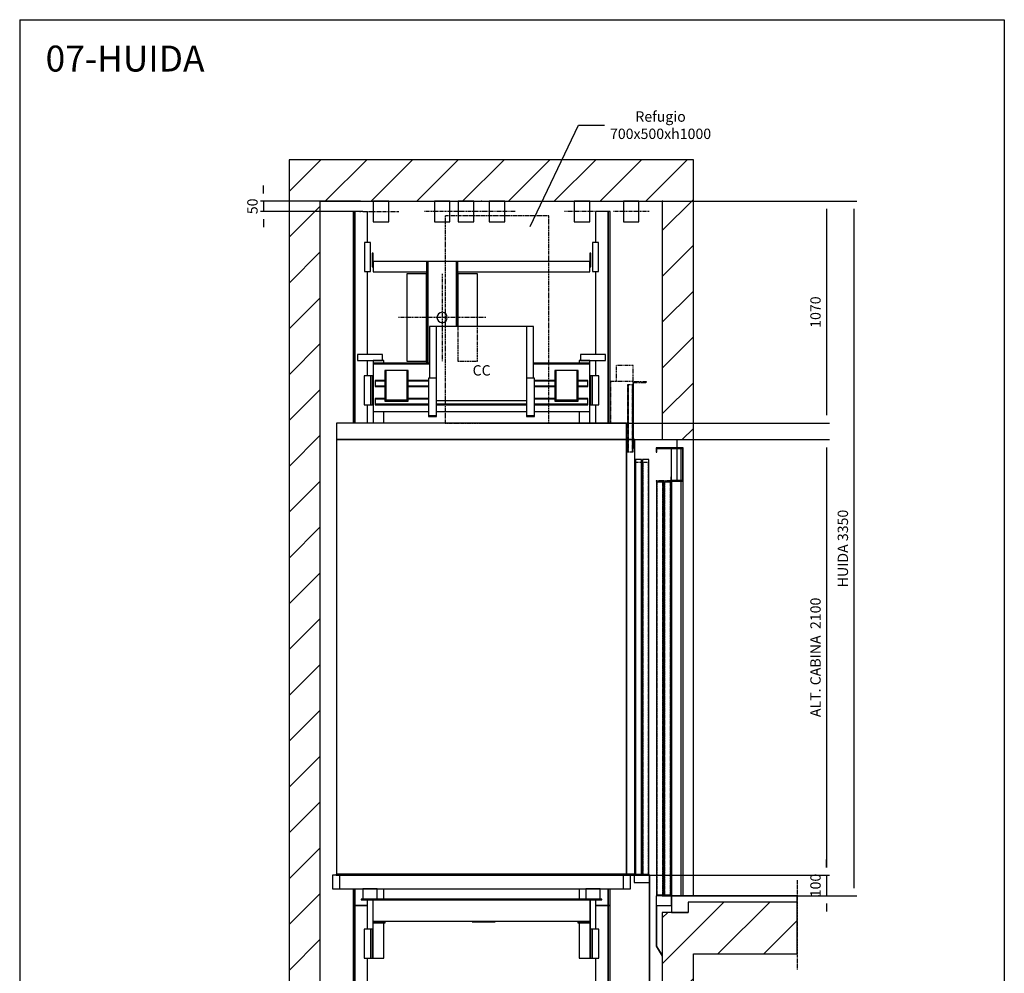
# Model space of a CAD drawing. Extents: x 10 to 2370, y 10 to 287.
# Drawn here: x 2180 to 2370, y 103 to 287 of the extents above; entities that cross this region are included whole.
import ezdxf

# ---------------------------------------------------------------- set-up
doc = ezdxf.new("R2010")
doc.units = 0
doc.header["$LTSCALE"] = 0.5
doc.header["$MEASUREMENT"] = 0
for name, pattern in [('ACAD_ISO02W100', [15, 12, -3]), ('ACAD_ISO09W100', [45, 24, -3, 6, -3, 6, -3]), ('ACAD_ISO10W100', [18.5, 12, -3, 0.5, -3])]:
    doc.linetypes.add(name, pattern=pattern)
doc.layers.get('0').update_dxf_attribs({"linetype": 'CONTINUOUS'})
for name, color, linetype in [('3', 5, 'ACAD_ISO02W100'), ('4', 210, 'ACAD_ISO09W100'), ('6', 7, 'CONTINUOUS'), ('7', 6, 'ACAD_ISO10W100'), ('8', 3, 'CONTINUOUS'), ('9', 7, 'CONTINUOUS')]:
    doc.layers.add(name, color=color, linetype=linetype)
doc.styles.add('LD', font='ARIALUNI.TTF')
doc.dimstyles.new('LIFT', dxfattribs={"dimtxt": 2, "dimasz": 1.5, "dimexe": 0.6, "dimexo": 0, "dimgap": 0.5, "dimtad": 1, "dimdec": 0, "dimzin": 0, "dimdsep": 46, "dimtxsty": 'LD', "dimcen": 0, "dimdle": 3.5, "dimclrd": 1, "dimclre": 1, "dimclrt": 5, "dimadec": 0, "dimazin": 0, "dimtfac": 1, "dimtdec": 0, "dimtix": 1, "dimtmove": 1, "dimatfit": 3, "dimfxl": 0, "dimtolj": 1, "dimtzin": 0, "dimarcsym": 0})

# ---------------------------------------------------------------- blocks, each defined once
blk = doc.blocks.new('BORD_MACPUARSA_A4_V')
at = {"layer": '8'}
for p, q in [((0, 277), (190, 277)), ((0, 277), (0, 0)), ((190, 277), (190, 0)), ((0, 0), (190, 0))]:
    blk.add_line(p, q, dxfattribs=at)
blk = doc.blocks.new('LD_20170404115017_000000DB')
blk.add_blockref('BORD_MACPUARSA_A4_V', (0, 0))
blk = doc.blocks.new('LD_20170404115017_000000DC')
at = {"style": 'LD'}
blk.add_text('07-HUIDA', height=5, dxfattribs=at).set_placement((0, 0))
blk = doc.blocks.new('LD_20170404115017_000000DD')
for p, q in [((-1650, 13600), (-1800, 13600)), ((-1800, 13600), (-1800, 9100)), ((0, 13600), (-1650, 13600)), ((70, 13600), (0, 13600)), ((150, 13600), (70, 13600)), ((150, 12250), (150, 13600)), ((-1650, 9100), (-1650, 13400)), ((-1650, 13400), (0, 13400)), ((0, 13400), (0, 12250)), ((0, 12250), (70, 12250)), ((70, 12250), (70, 12210)), ((70, 12250), (150, 12250)), ((150, 10050), (150, 12250)), ((70, 12207), (70, 12053)), ((125, 10020), (125, 9970)), ((150, 10020), (125, 10020)), ((650, 10020), (150, 10020)), ((650, 9770), (650, 10020)), ((0, 9970), (0, 9250)), ((70, 9970), (0, 9970)), ((125, 9970), (70, 9970)), ((150, 9250), (150, 9770)), ((150, 9770), (650, 9770)), ((0, 9250), (70, 9250)), ((70, 9250), (70, 9210)), ((70, 9250), (150, 9250)), ((150, 9100), (150, 9250)), ((70, 9207), (70, 9100)), ((-1800, 9100), (-1650, 9100))]:
    blk.add_line(p, q)
blk = doc.blocks.new('LD_20170404115017_000000DE')
for p, q in [((700, 2180), (-700, 2180)), ((-700, 2180), (-700, 2100)), ((700, 2100), (700, 2180)), ((-700, 2100), (-700, 4)), ((700, 2100), (-700, 2100)), ((-700, 2100), (700, 2100)), ((700, 4), (700, 2100)), ((700, 2100), (700, 4)), ((740, 2100), (700, 2100)), ((740, 4), (740, 2100)), ((-451.5, 4), (-701.5, 4)), ((-701.5, 4), (-701.5, 0)), ((-701.5, 0), (-451.5, 0)), ((-700, 4), (700, 4)), ((-451.5, 0), (-451.5, 4)), ((651.5, 4), (-451.5, 4)), ((-451.5, 4), (-451.5, 0)), ((-451.5, 0), (651.5, 0)), ((701.5, 4), (651.5, 4)), ((651.5, 4), (651.5, 0)), ((651.5, 0), (651.5, 4)), ((651.5, 0), (701.5, 0)), ((700, 4), (740, 4)), ((701.5, 0), (701.5, 4)), ((738.5, 4), (701.5, 4)), ((701.5, 4), (701.5, 0)), ((701.5, 0), (738.5, 0)), ((738.5, 0), (738.5, 4))]:
    blk.add_line(p, q)
blk = doc.blocks.new('LD_20170404115017_000000DF')
for p, q in [((-109.6, 0), (-112.5, 0)), ((-112.5, 0), (-112.5, -100)), ((-101.5, 0), (-109.6, 0)), ((-89.4, 0), (-101.5, 0)), ((-75, 0), (-89.4, 0)), ((-60.6, 0), (-75, 0)), ((-48.5, 0), (-60.6, 0)), ((-40.4, 0), (-48.5, 0)), ((-37.5, 0), (-40.4, 0)), ((-37.5, -100), (-37.5, 0)), ((40.4, 0), (37.5, 0)), ((37.5, 0), (37.5, -100)), ((48.5, 0), (40.4, 0)), ((60.6, 0), (48.5, 0)), ((75, 0), (60.6, 0)), ((89.4, 0), (75, 0)), ((101.5, 0), (89.4, 0)), ((109.6, 0), (101.5, 0)), ((112.5, 0), (109.6, 0)), ((112.5, -100), (112.5, 0)), ((-112.5, -100), (-109.6, -100)), ((-109.6, -100), (-101.5, -100)), ((-101.5, -100), (-89.4, -100)), ((-89.4, -100), (-75, -100)), ((-75, -100), (-60.6, -100)), ((-60.6, -100), (-48.5, -100)), ((-48.5, -100), (-40.4, -100)), ((-40.4, -100), (-37.5, -100)), ((37.5, -100), (40.4, -100)), ((40.4, -100), (48.5, -100)), ((48.5, -100), (60.6, -100)), ((60.6, -100), (75, -100)), ((75, -100), (89.4, -100)), ((89.4, -100), (101.5, -100)), ((101.5, -100), (109.6, -100)), ((109.6, -100), (112.5, -100))]:
    blk.add_line(p, q)
at = {"layer": '7'}
for p, q in [((12.5, -50), (-102.5, -50)), ((162.5, -50), (12.5, -50))]:
    blk.add_line(p, q, dxfattribs=at)
blk = doc.blocks.new('LD_20170404115017_000000E0')
at = {"layer": '3'}
for p, q in [((250, 500), (-250, 500)), ((-250, 500), (-250, -500)), ((250, -500), (250, 500)), ((-250, -500), (250, -500))]:
    blk.add_line(p, q, dxfattribs=at)
blk = doc.blocks.new('LD_20170404115017_000000E1')
for p, q in [((-548, 2626), (-598, 2626)), ((-598, 2626), (-598, 2598)), ((-548, 2626), (-598, 2626)), ((-598, 2626), (-598, 2598)), ((-478, 2626), (-548, 2626)), ((-478, 2626), (-548, 2626)), ((-478, 2598), (-478, 2626)), ((-478, 2598), (-478, 2626)), ((548, 2626), (478, 2626)), ((478, 2626), (478, 2598)), ((548, 2626), (478, 2626)), ((478, 2626), (478, 2598)), ((598, 2626), (548, 2626)), ((598, 2626), (548, 2626)), ((598, 2598), (598, 2626)), ((598, 2598), (598, 2626)), ((-598, 2598), (-548, 2598)), ((-598, 2598), (-548, 2598)), ((-548, 2598), (-478, 2598)), ((-548, 2598), (-478, 2598)), ((-471, 2598), (-523, 2598)), ((-523, 2598), (-523, 2585.5)), ((-471, 2598), (-523, 2598)), ((-523, 2598), (-523, 2585.5)), ((-251.5, 2585.5), (-523, 2585.5)), ((-523, 2585.5), (-523, 2581.5)), ((-251.5, 2585.5), (-523, 2585.5)), ((-523, 2585.5), (-523, 2581.5)), ((-251.5, 2581.5), (-523, 2581.5)), ((-523, 2581.5), (-523, 2351.5)), ((-251.5, 2581.5), (-523, 2581.5)), ((-523, 2581.5), (-523, 2351.5)), ((-523, 2581.5), (-251.5, 2581.5)), ((-523, 2581.5), (-251.5, 2581.5)), ((-471, 2585.5), (-471, 2598)), ((-471, 2585.5), (-471, 2598)), ((523, 2585.5), (251.5, 2585.5)), ((523, 2585.5), (251.5, 2585.5)), ((523, 2581.5), (251.5, 2581.5)), ((523, 2581.5), (251.5, 2581.5)), ((251.5, 2581.5), (523, 2581.5)), ((251.5, 2581.5), (523, 2581.5)), ((523, 2598), (471, 2598)), ((471, 2598), (471, 2585.5)), ((523, 2598), (471, 2598)), ((471, 2598), (471, 2585.5)), ((478, 2598), (548, 2598)), ((478, 2598), (548, 2598)), ((523, 2585.5), (523, 2598)), ((523, 2585.5), (523, 2598)), ((523, 2581.5), (523, 2585.5)), ((523, 2581.5), (523, 2585.5)), ((523, 2351.5), (523, 2581.5)), ((523, 2351.5), (523, 2581.5)), ((548, 2598), (598, 2598)), ((548, 2598), (598, 2598)), ((-461, 2549), (-466, 2549)), ((-466, 2549), (-466, 2427)), ((-461, 2549), (-466, 2549)), ((-466, 2549), (-466, 2427)), ((-461, 2427), (-461, 2549)), ((-359, 2549), (-461, 2549)), ((-461, 2549), (-461, 2407)), ((-461, 2427), (-461, 2549)), ((-359, 2549), (-461, 2549)), ((-461, 2549), (-461, 2407)), ((-354, 2549), (-359, 2549)), ((-359, 2549), (-359, 2427)), ((-359, 2407), (-359, 2549)), ((-354, 2549), (-359, 2549)), ((-359, 2549), (-359, 2427)), ((-359, 2407), (-359, 2549)), ((-354, 2427), (-354, 2549)), ((-354, 2427), (-354, 2549)), ((359, 2549), (354, 2549)), ((354, 2549), (354, 2427)), ((359, 2549), (354, 2549)), ((354, 2549), (354, 2427)), ((461, 2549), (359, 2549)), ((359, 2549), (359, 2407)), ((461, 2549), (359, 2549)), ((359, 2549), (359, 2407)), ((359, 2427), (359, 2549)), ((359, 2427), (359, 2549)), ((461, 2407), (461, 2549)), ((461, 2407), (461, 2549)), ((466, 2549), (461, 2549)), ((461, 2549), (461, 2427)), ((466, 2549), (461, 2549)), ((461, 2549), (461, 2427)), ((466, 2427), (466, 2549)), ((466, 2427), (466, 2549)), ((-513, 2501.5), (-513, 2499.5)), ((-466, 2501.5), (-513, 2501.5)), ((-513, 2501.5), (-513, 2499.5)), ((-466, 2501.5), (-513, 2501.5)), ((-513, 2499.5), (-513, 2473.5)), ((-466, 2499.5), (-513, 2499.5)), ((-513, 2499.5), (-513, 2473.5)), ((-466, 2499.5), (-513, 2499.5)), ((-513, 2499.5), (-466, 2499.5)), ((-513, 2499.5), (-466, 2499.5)), ((-513, 2473.5), (-466, 2473.5)), ((-513, 2473.5), (-513, 2471.5)), ((-466, 2473.5), (-513, 2473.5)), ((-513, 2473.5), (-466, 2473.5)), ((-513, 2473.5), (-513, 2471.5)), ((-466, 2473.5), (-513, 2473.5)), ((-513, 2471.5), (-466, 2471.5)), ((-513, 2471.5), (-466, 2471.5)), ((-255.5, 2501.5), (-354, 2501.5)), ((-255.5, 2501.5), (-354, 2501.5)), ((-255.5, 2499.5), (-354, 2499.5)), ((-255.5, 2499.5), (-354, 2499.5)), ((-354, 2499.5), (-255.5, 2499.5)), ((-354, 2499.5), (-255.5, 2499.5)), ((-354, 2473.5), (-255.5, 2473.5)), ((-255.5, 2473.5), (-354, 2473.5)), ((-354, 2473.5), (-255.5, 2473.5)), ((-255.5, 2473.5), (-354, 2473.5)), ((-354, 2471.5), (-255.5, 2471.5)), ((-354, 2471.5), (-255.5, 2471.5)), ((354, 2501.5), (255.5, 2501.5)), ((354, 2501.5), (255.5, 2501.5)), ((354, 2499.5), (255.5, 2499.5)), ((354, 2499.5), (255.5, 2499.5)), ((255.5, 2499.5), (354, 2499.5)), ((255.5, 2499.5), (354, 2499.5)), ((255.5, 2473.5), (354, 2473.5)), ((354, 2473.5), (255.5, 2473.5)), ((255.5, 2473.5), (354, 2473.5)), ((354, 2473.5), (255.5, 2473.5)), ((255.5, 2471.5), (354, 2471.5)), ((255.5, 2471.5), (354, 2471.5)), ((513, 2501.5), (466, 2501.5)), ((513, 2501.5), (466, 2501.5)), ((513, 2499.5), (466, 2499.5)), ((513, 2499.5), (466, 2499.5)), ((466, 2499.5), (513, 2499.5)), ((466, 2499.5), (513, 2499.5)), ((466, 2473.5), (513, 2473.5)), ((513, 2473.5), (466, 2473.5)), ((466, 2473.5), (513, 2473.5)), ((513, 2473.5), (466, 2473.5)), ((466, 2471.5), (513, 2471.5)), ((466, 2471.5), (513, 2471.5)), ((513, 2499.5), (513, 2501.5)), ((513, 2499.5), (513, 2501.5)), ((513, 2473.5), (513, 2499.5)), ((513, 2473.5), (513, 2499.5)), ((513, 2471.5), (513, 2473.5)), ((513, 2471.5), (513, 2473.5)), ((-461, 2427), (-466, 2427)), ((-466, 2427), (-466, 2402)), ((-461, 2427), (-466, 2427)), ((-466, 2427), (-466, 2402)), ((-461, 2407), (-461, 2427)), ((-461, 2407), (-461, 2427)), ((-354, 2427), (-359, 2427)), ((-359, 2427), (-359, 2407)), ((-354, 2427), (-359, 2427)), ((-359, 2427), (-359, 2407)), ((-354, 2402), (-354, 2427)), ((-354, 2402), (-354, 2427)), ((359, 2427), (354, 2427)), ((354, 2427), (354, 2402)), ((359, 2427), (354, 2427)), ((354, 2427), (354, 2402)), ((359, 2407), (359, 2427)), ((359, 2407), (359, 2427)), ((466, 2427), (461, 2427)), ((461, 2427), (461, 2407)), ((466, 2427), (461, 2427)), ((461, 2427), (461, 2407)), ((466, 2402), (466, 2427)), ((466, 2402), (466, 2427)), ((-466, 2414.5), (-513, 2414.5)), ((-513, 2414.5), (-513, 2412.5)), ((-466, 2414.5), (-513, 2414.5)), ((-513, 2414.5), (-513, 2412.5)), ((-466, 2412.5), (-513, 2412.5)), ((-513, 2412.5), (-513, 2386.5)), ((-466, 2412.5), (-513, 2412.5)), ((-513, 2412.5), (-513, 2386.5)), ((-513, 2412.5), (-466, 2412.5)), ((-513, 2412.5), (-466, 2412.5)), ((-513, 2386.5), (-255.5, 2386.5)), ((-255.5, 2386.5), (-513, 2386.5)), ((-513, 2386.5), (-513, 2384.5)), ((-513, 2386.5), (-255.5, 2386.5)), ((-255.5, 2386.5), (-513, 2386.5)), ((-513, 2386.5), (-513, 2384.5)), ((-513, 2384.5), (-255.5, 2384.5)), ((-513, 2384.5), (-255.5, 2384.5)), ((-466, 2402), (-354, 2402)), ((-466, 2402), (-354, 2402)), ((-359, 2407), (-461, 2407)), ((-359, 2407), (-461, 2407)), ((-255.5, 2414.5), (-354, 2414.5)), ((-255.5, 2414.5), (-354, 2414.5)), ((-255.5, 2412.5), (-354, 2412.5)), ((-255.5, 2412.5), (-354, 2412.5)), ((-354, 2412.5), (-255.5, 2412.5)), ((-354, 2412.5), (-255.5, 2412.5)), ((-216.5, 2386.5), (216.5, 2386.5)), ((216.5, 2386.5), (-216.5, 2386.5)), ((-216.5, 2386.5), (216.5, 2386.5)), ((216.5, 2386.5), (-216.5, 2386.5)), ((-216.5, 2384.5), (216.5, 2384.5)), ((-216.5, 2384.5), (216.5, 2384.5)), ((354, 2414.5), (255.5, 2414.5)), ((354, 2414.5), (255.5, 2414.5)), ((354, 2412.5), (255.5, 2412.5)), ((354, 2412.5), (255.5, 2412.5)), ((255.5, 2412.5), (354, 2412.5)), ((255.5, 2412.5), (354, 2412.5)), ((255.5, 2386.5), (513, 2386.5)), ((513, 2386.5), (255.5, 2386.5)), ((255.5, 2386.5), (513, 2386.5)), ((513, 2386.5), (255.5, 2386.5)), ((255.5, 2384.5), (513, 2384.5)), ((255.5, 2384.5), (513, 2384.5)), ((354, 2402), (466, 2402)), ((354, 2402), (466, 2402)), ((461, 2407), (359, 2407)), ((461, 2407), (359, 2407)), ((513, 2414.5), (466, 2414.5)), ((513, 2414.5), (466, 2414.5)), ((513, 2412.5), (466, 2412.5)), ((513, 2412.5), (466, 2412.5)), ((466, 2412.5), (513, 2412.5)), ((466, 2412.5), (513, 2412.5)), ((513, 2412.5), (513, 2414.5)), ((513, 2412.5), (513, 2414.5)), ((513, 2386.5), (513, 2412.5)), ((513, 2386.5), (513, 2412.5)), ((513, 2384.5), (513, 2386.5)), ((513, 2384.5), (513, 2386.5)), ((-523, 2351.5), (-523, 2296)), ((-523, 2351.5), (-523, 2296)), ((-523, 2351.5), (-255.5, 2351.5)), ((-523, 2351.5), (-255.5, 2351.5)), ((-471, 2296), (-471, 2351.5)), ((-471, 2296), (-471, 2351.5)), ((-216.5, 2351.5), (216.5, 2351.5)), ((-216.5, 2351.5), (216.5, 2351.5)), ((255.5, 2351.5), (523, 2351.5)), ((255.5, 2351.5), (523, 2351.5)), ((471, 2351.5), (471, 2296)), ((471, 2351.5), (471, 2296)), ((523, 2296), (523, 2351.5)), ((523, 2296), (523, 2351.5)), ((-503, 50), (-573, 50)), ((-573, 50), (-573, 0)), ((-503, 0), (-503, 50)), ((-471, 0), (-471, 50)), ((-471, 0), (-471, 50)), ((471, 50), (471, 0)), ((471, 50), (471, 0)), ((573, 50), (503, 50)), ((503, 50), (503, 0)), ((573, 0), (573, 50)), ((-524.5, 0), (-580.5, 0)), ((-580.5, 0), (-580.5, -3)), ((-524.5, 0), (-580.5, 0)), ((-580.5, 0), (-580.5, -3)), ((-573, 0), (-503, 0)), ((-522, 0), (-525, 0)), ((-525, 0), (-525, -115)), ((-522, 0), (-525, 0)), ((-525, 0), (-525, -115)), ((-524.5, -3), (-524.5, 0)), ((-524.5, -3), (-524.5, 0)), ((-522, -115), (-522, 0)), ((-522, -115), (-522, 0)), ((-522, 0), (-522, -4)), ((522, 0), (-522, 0)), ((-522, 0), (-522, -4)), ((522, 0), (-522, 0)), ((503, 0), (573, 0)), ((525, 0), (522, 0)), ((522, 0), (522, -115)), ((525, 0), (522, 0)), ((522, 0), (522, -115)), ((522, -4), (522, 0)), ((522, -4), (522, 0)), ((580.5, 0), (524.5, 0)), ((524.5, 0), (524.5, -3)), ((580.5, 0), (524.5, 0)), ((524.5, 0), (524.5, -3)), ((525, -115), (525, 0)), ((525, -115), (525, 0)), ((580.5, -3), (580.5, 0)), ((580.5, -3), (580.5, 0)), ((-580.5, -3), (-524.5, -3)), ((-580.5, -3), (-524.5, -3)), ((522, -4), (-522, -4)), ((524.5, -3), (580.5, -3)), ((524.5, -3), (580.5, -3)), ((-522, -115), (-525, -115)), ((-525, -115), (-525, -285)), ((-525, -115), (-522, -115)), ((-522, -115), (-525, -115)), ((-525, -115), (-525, -285)), ((-525, -115), (-522, -115)), ((-522, -106), (522, -106)), ((-522, -285), (-522, -115)), ((-522, -285), (-522, -115)), ((-464.5, -111.5), (-520.5, -111.5)), ((-520.5, -111.5), (-520.5, -114.5)), ((-464.5, -111.5), (-520.5, -111.5)), ((-520.5, -111.5), (-520.5, -114.5)), ((-520.5, -114.5), (-464.5, -114.5)), ((-520.5, -114.5), (-464.5, -114.5)), ((-471, -111.5), (-471, -106)), ((-471, -111.5), (-471, -106)), ((-471, -285), (-471, -114.5)), ((-471, -285), (-471, -114.5)), ((-464.5, -114.5), (-464.5, -111.5)), ((-464.5, -114.5), (-464.5, -111.5)), ((-45, -106), (-45, -109.5)), ((-45, -106), (-45, -109.5)), ((-45, -109.5), (65, -109.5)), ((-45, -109.5), (65, -109.5)), ((65, -109.5), (65, -106)), ((65, -109.5), (65, -106)), ((520.5, -111.5), (464.5, -111.5)), ((464.5, -111.5), (464.5, -114.5)), ((520.5, -111.5), (464.5, -111.5)), ((464.5, -111.5), (464.5, -114.5)), ((464.5, -114.5), (520.5, -114.5)), ((464.5, -114.5), (520.5, -114.5)), ((471, -106), (471, -111.5)), ((471, -106), (471, -111.5)), ((471, -114.5), (471, -285)), ((471, -114.5), (471, -285)), ((520.5, -114.5), (520.5, -111.5)), ((520.5, -114.5), (520.5, -111.5)), ((525, -115), (522, -115)), ((522, -115), (522, -285)), ((522, -115), (525, -115)), ((525, -115), (522, -115)), ((522, -115), (522, -285)), ((522, -115), (525, -115)), ((525, -285), (525, -115)), ((525, -285), (525, -115)), ((-525, -285), (-522, -285)), ((-525, -285), (-522, -285)), ((-522, -285), (-471, -285)), ((-522, -285), (-471, -285)), ((471, -285), (522, -285)), ((471, -285), (522, -285)), ((522, -285), (525, -285)), ((522, -285), (525, -285))]:
    blk.add_line(p, q)
blk = doc.blocks.new('LD_20170404115017_000000E2')
for p, q in [((65.4, 0), (62.5, 0)), ((62.5, 0), (62.5, -100)), ((65.4, 0), (62.5, 0)), ((62.5, 0), (62.5, -100)), ((73.5, 0), (65.4, 0)), ((73.5, 0), (65.4, 0)), ((85.6, 0), (73.5, 0)), ((85.6, 0), (73.5, 0)), ((100, 0), (85.6, 0)), ((100, 0), (85.6, 0)), ((114.4, 0), (100, 0)), ((114.4, 0), (100, 0)), ((126.5, 0), (114.4, 0)), ((126.5, 0), (114.4, 0)), ((134.6, 0), (126.5, 0)), ((134.6, 0), (126.5, 0)), ((137.5, 0), (134.6, 0)), ((137.5, 0), (134.6, 0)), ((137.5, -100), (137.5, 0)), ((137.5, -100), (137.5, 0)), ((62.5, -100), (65.4, -100)), ((62.5, -100), (65.4, -100)), ((65.4, -100), (73.5, -100)), ((65.4, -100), (73.5, -100)), ((73.5, -100), (85.6, -100)), ((73.5, -100), (85.6, -100)), ((85.6, -100), (100, -100)), ((85.6, -100), (100, -100)), ((100, -100), (114.4, -100)), ((100, -100), (114.4, -100)), ((114.4, -100), (126.5, -100)), ((114.4, -100), (126.5, -100)), ((126.5, -100), (134.6, -100)), ((126.5, -100), (134.6, -100)), ((134.6, -100), (137.5, -100)), ((134.6, -100), (137.5, -100))]:
    blk.add_line(p, q)
at = {"layer": '7'}
blk.add_line((12.5, -50), (187.5, -50), dxfattribs=at)
blk = doc.blocks.new('*D345')
at = {"layer": '9', "color": 1}
for p, q in [((2227.04, 253.5), (2227.04, 255)), ((2245.72, 252), (2226.44, 252)), ((2227.04, 252), (2227.04, 250)), ((2245.72, 250), (2226.44, 250)), ((2227.04, 248.5), (2227.04, 247))]:
    blk.add_line(p, q, dxfattribs=at)
for p in [(2245.71, 252), (2245.71, 250)]:
    blk.add_point(p, dxfattribs=at)
for points in [[(2227.04, 252), (2226.79, 253.5), (2227.29, 253.5), (2227.04, 252)], [(2227.04, 250), (2227.29, 248.5), (2226.79, 248.5), (2227.04, 250)]]:
    blk.add_solid(points, dxfattribs=at)
at = {"layer": '9', "color": 5, "insert": (2226.54, 251), "char_height": 2, "attachment_point": 8, "rotation": 90, "style": 'LD'}
blk.add_mtext('50', dxfattribs=at)
blk = doc.blocks.new('LD_20170404115017_000000E3')
for p, q in [((-26.5, 1673), (-35, 1673)), ((-35, 1673), (-35, 653)), ((-26.5, 1673), (-35, 1673)), ((-35, 1673), (-35, 653)), ((-26.5, 653), (-26.5, 1673)), ((-26.5, 653), (-26.5, 1673)), ((12.5, 1673), (-26.5, 1673)), ((-26.5, 1673), (-26.5, 653)), ((12.5, 1673), (-26.5, 1673)), ((-26.5, 1673), (-26.5, 653)), ((35, 1523), (35, 1673)), ((35, 1523), (35, 1673)), ((35, 983), (35, 1383)), ((35, 983), (35, 1383)), ((35, 881.5), (35, 955)), ((35, 881.5), (35, 955)), ((35, 653), (35, 741.5)), ((35, 653), (35, 741.5)), ((-35, -1593), (-35, -1673)), ((-35, -1593), (-35, -1673)), ((-26.5, -1673), (-26.5, -1593)), ((-26.5, -1673), (-26.5, -1593)), ((-26.5, -1593), (-26.5, -1673)), ((-26.5, -1593), (-26.5, -1673)), ((35, -1673), (35, -1646)), ((35, -1673), (35, -1646)), ((-35, -1673), (-26.5, -1673)), ((-35, -1673), (-26.5, -1673)), ((-26.5, -1673), (35, -1673)), ((-26.5, -1673), (35, -1673))]:
    blk.add_line(p, q)
blk = doc.blocks.new('LD_20170404115017_000000E4')
for p, q in [((-26.5, 2500), (-35, 2500)), ((-35, 2500), (-35, 1596)), ((-26.5, 2500), (-35, 2500)), ((-35, 2500), (-35, 1596)), ((35, 2500), (-26.5, 2500)), ((-26.5, 2500), (-26.5, 1596)), ((35, 2500), (-26.5, 2500)), ((-26.5, 2500), (-26.5, 1596)), ((-26.5, 1596), (-26.5, 2500)), ((-26.5, 1596), (-26.5, 2500)), ((35, 2386), (35, 2500)), ((35, 2386), (35, 2500)), ((35, 1596), (35, 2246)), ((35, 1596), (35, 2246))]:
    blk.add_line(p, q)
blk = doc.blocks.new('LD_20170404115017_000000E5')
for p, q in [((-134.6, 0), (-137.5, 0)), ((-137.5, 0), (-137.5, -100)), ((-134.6, 0), (-137.5, 0)), ((-137.5, 0), (-137.5, -100)), ((-126.5, 0), (-134.6, 0)), ((-126.5, 0), (-134.6, 0)), ((-114.4, 0), (-126.5, 0)), ((-114.4, 0), (-126.5, 0)), ((-100, 0), (-114.4, 0)), ((-100, 0), (-114.4, 0)), ((-85.6, 0), (-100, 0)), ((-85.6, 0), (-100, 0)), ((-73.5, 0), (-85.6, 0)), ((-73.5, 0), (-85.6, 0)), ((-65.4, 0), (-73.5, 0)), ((-65.4, 0), (-73.5, 0)), ((-62.5, 0), (-65.4, 0)), ((-62.5, 0), (-65.4, 0)), ((-62.5, -100), (-62.5, 0)), ((-62.5, -100), (-62.5, 0)), ((-137.5, -100), (-134.6, -100)), ((-137.5, -100), (-134.6, -100)), ((-134.6, -100), (-126.5, -100)), ((-134.6, -100), (-126.5, -100)), ((-126.5, -100), (-114.4, -100)), ((-126.5, -100), (-114.4, -100)), ((-114.4, -100), (-100, -100)), ((-114.4, -100), (-100, -100)), ((-100, -100), (-85.6, -100)), ((-100, -100), (-85.6, -100)), ((-85.6, -100), (-73.5, -100)), ((-85.6, -100), (-73.5, -100)), ((-73.5, -100), (-65.4, -100)), ((-73.5, -100), (-65.4, -100)), ((-65.4, -100), (-62.5, -100)), ((-65.4, -100), (-62.5, -100))]:
    blk.add_line(p, q)
at = {"layer": '7'}
blk.add_line((-12.5, -50), (-187.5, -50), dxfattribs=at)
blk = doc.blocks.new('LD_20170404115017_000000E6')
for p, q in [((-35, 1673), (-35, 1523)), ((-35, 1673), (-35, 1523)), ((26.5, 1673), (-12.5, 1673)), ((26.5, 1673), (-12.5, 1673)), ((35, 1673), (26.5, 1673)), ((26.5, 1673), (26.5, 653)), ((35, 1673), (26.5, 1673)), ((26.5, 1673), (26.5, 653)), ((26.5, 653), (26.5, 1673)), ((26.5, 653), (26.5, 1673)), ((35, 653), (35, 1673)), ((35, 653), (35, 1673)), ((-35, 1383), (-35, 983)), ((-35, 1383), (-35, 983)), ((-35, 955), (-35, 881.5)), ((-35, 955), (-35, 881.5)), ((-35, 741.5), (-35, 653)), ((-35, 741.5), (-35, 653)), ((26.5, -1593), (26.5, -1673)), ((26.5, -1593), (26.5, -1673)), ((26.5, -1673), (26.5, -1593)), ((26.5, -1673), (26.5, -1593)), ((35, -1673), (35, -1593)), ((35, -1673), (35, -1593)), ((-35, -1646), (-35, -1673)), ((-35, -1646), (-35, -1673)), ((-35, -1673), (26.5, -1673)), ((-35, -1673), (26.5, -1673)), ((26.5, -1673), (35, -1673)), ((26.5, -1673), (35, -1673))]:
    blk.add_line(p, q)
blk = doc.blocks.new('LD_20170404115017_000000E7')
for p, q in [((26.5, 2500), (-35, 2500)), ((-35, 2500), (-35, 2386)), ((26.5, 2500), (-35, 2500)), ((-35, 2500), (-35, 2386)), ((26.5, 1596), (26.5, 2500)), ((35, 2500), (26.5, 2500)), ((26.5, 2500), (26.5, 1596)), ((26.5, 1596), (26.5, 2500)), ((35, 2500), (26.5, 2500)), ((26.5, 2500), (26.5, 1596)), ((35, 1596), (35, 2500)), ((35, 1596), (35, 2500)), ((-35, 2246), (-35, 1596)), ((-35, 2246), (-35, 1596))]:
    blk.add_line(p, q)
blk = doc.blocks.new('LD_20170404115017_000000E8')
for p, q in [((-523, 621), (-528, 621)), ((-528, 621), (-528, 556)), ((-523, 621), (-528, 621)), ((-528, 621), (-528, 556)), ((-523, 561), (-523, 621)), ((-523, 561), (-523, 621)), ((528, 621), (523, 621)), ((523, 621), (523, 561)), ((528, 621), (523, 621)), ((523, 621), (523, 561)), ((528, 556), (528, 621)), ((528, 556), (528, 621)), ((-522.5, 581), (-522.5, 531)), ((-265, 581), (-522.5, 581)), ((-522.5, 581), (-522.5, 531)), ((-265, 581), (-522.5, 581)), ((522.5, 581), (-115, 581)), ((522.5, 581), (-115, 581)), ((522.5, 531), (522.5, 581)), ((522.5, 531), (522.5, 581)), ((-528, 556), (-522.5, 556)), ((-528, 556), (-522.5, 556)), ((-522.5, 561), (-523, 561)), ((-522.5, 561), (-523, 561)), ((-522.5, 531), (-265, 531)), ((-522.5, 531), (-265, 531)), ((-115, 531), (522.5, 531)), ((-115, 531), (522.5, 531)), ((523, 561), (522.5, 561)), ((523, 561), (522.5, 561)), ((522.5, 556), (528, 556)), ((522.5, 556), (528, 556))]:
    blk.add_line(p, q)
blk = doc.blocks.new('LD_20170404115017_000000E9')
for p, q in [((15, 70), (-15, 70)), ((-15, 70), (-15, -70)), ((15, 70), (-15, 70)), ((-15, 70), (-15, -70)), ((15, -70), (15, 70)), ((15, -70), (15, 70)), ((-15, -70), (15, -70)), ((-15, -70), (15, -70))]:
    blk.add_line(p, q)
blk = doc.blocks.new('LD_20170404115017_000000EA')
for p, q in [((-69, 270), (-75, 270)), ((-75, 270), (-75, -219.5)), ((-69, 270), (-75, 270)), ((-75, 270), (-75, -219.5)), ((69, 270), (-69, 270)), ((-69, 270), (-69, -219.5)), ((69, 270), (-69, 270)), ((-69, 270), (-69, -219.5)), ((-69, -219.5), (-69, 270)), ((-69, -219.5), (-69, 270)), ((69, -44), (69, 270)), ((75, 270), (69, 270)), ((69, 270), (69, -44)), ((75, 270), (69, 270)), ((69, 270), (69, -44)), ((69, -44), (69, 270)), ((75, -44), (75, 270)), ((75, -44), (75, 270)), ((-75, 210), (-171, 210)), ((-171, 210), (-171, -210)), ((-75, -210), (-75, 210)), ((171, 210), (75, 210)), ((75, 210), (75, -44)), ((171, -44), (171, 210)), ((-23.1, 9.6), (-25, 0)), ((-23.1, 9.6), (-25, 0)), ((-25, 0), (-23.1, -9.6)), ((-25, 0), (-23.1, -9.6)), ((-17.7, 17.7), (-23.1, 9.6)), ((-17.7, 17.7), (-23.1, 9.6)), ((-9.6, 23.1), (-17.7, 17.7)), ((-9.6, 23.1), (-17.7, 17.7)), ((0, 25), (-9.6, 23.1)), ((0, 25), (-9.6, 23.1)), ((9.6, 23.1), (0, 25)), ((9.6, 23.1), (0, 25)), ((17.7, 17.7), (9.6, 23.1)), ((17.7, 17.7), (9.6, 23.1)), ((23.1, 9.6), (17.7, 17.7)), ((23.1, 9.6), (17.7, 17.7)), ((25, 0), (23.1, 9.6)), ((25, 0), (23.1, 9.6)), ((23.1, -9.6), (25, 0)), ((23.1, -9.6), (25, 0)), ((-23.1, -9.6), (-17.7, -17.7)), ((-23.1, -9.6), (-17.7, -17.7)), ((-17.7, -17.7), (-9.6, -23.1)), ((-17.7, -17.7), (-9.6, -23.1)), ((-9.6, -23.1), (0, -25)), ((-9.6, -23.1), (0, -25)), ((0, -25), (9.6, -23.1)), ((0, -25), (9.6, -23.1)), ((9.6, -23.1), (17.7, -17.7)), ((9.6, -23.1), (17.7, -17.7)), ((17.7, -17.7), (23.1, -9.6)), ((17.7, -17.7), (23.1, -9.6)), ((-171, -210), (-75, -210))]:
    blk.add_line(p, q)
at = {"layer": '3'}
for p, q in [((-75, 210), (-171, 210)), ((-171, 210), (-171, -210)), ((-75, -210), (-75, 210)), ((171, 210), (75, 210)), ((75, 210), (75, -210)), ((171, -210), (171, 210)), ((-171, -210), (-75, -210)), ((75, -210), (171, -210))]:
    blk.add_line(p, q, dxfattribs=at)
blk = doc.blocks.new('LD_20170404115017_000000EB')
at = {"layer": '7'}
for p, q in [((0, 210), (0, -210)), ((210, 0), (-210, 0))]:
    blk.add_line(p, q, dxfattribs=at)
blk = doc.blocks.new('LD_20170404115017_000000EC')
for p, q in [((15, 70), (-15, 70)), ((-15, 70), (-15, -70)), ((15, 70), (-15, 70)), ((-15, 70), (-15, -70)), ((15, -70), (15, 70)), ((15, -70), (15, 70)), ((-15, -70), (15, -70)), ((-15, -70), (15, -70))]:
    blk.add_line(p, q)
blk = doc.blocks.new('LD_20170404115017_000000ED')
for p, q in [((-30.1, 70), (-30.1, -70)), ((-30, 70), (-30.1, 70)), ((-30.1, 70), (-30.1, -70)), ((-30, 70), (-30.1, 70)), ((-30, 70), (-30, -70)), ((-0.1, 70), (-30, 70)), ((-30, 70), (-30, -70)), ((-0.1, 70), (-30, 70)), ((0, 70), (-0.1, 70)), ((-0.1, 70), (-0.1, -70)), ((0, 70), (-0.1, 70)), ((-0.1, 70), (-0.1, -70)), ((10, 70), (0, 70)), ((0, 70), (0, -70)), ((10, 70), (0, 70)), ((0, 70), (0, -70)), ((10, -70), (10, 70)), ((10, -70), (10, 70)), ((-30.1, -70), (-30, -70)), ((-30.1, -70), (-30, -70)), ((-30, -70), (-0.1, -70)), ((-30, -70), (-0.1, -70)), ((-0.1, -70), (0, -70)), ((-0.1, -70), (0, -70)), ((0, -70), (10, -70)), ((0, -70), (10, -70))]:
    blk.add_line(p, q)
blk = doc.blocks.new('LD_20170404115017_000000EE')
for p, q in [((0, 70), (-10, 70)), ((-10, 70), (-10, -70)), ((0, 70), (-10, 70)), ((-10, 70), (-10, -70)), ((0.1, 70), (0, 70)), ((0.1, 70), (0, 70)), ((0, -70), (0, 70)), ((0, -70), (0, 70)), ((0.1, -70), (0.1, 70)), ((0.1, -70), (0.1, 70)), ((30, 70), (0.1, 70)), ((30, 70), (0.1, 70)), ((30.1, 70), (30, 70)), ((30.1, 70), (30, 70)), ((30, -70), (30, 70)), ((30, -70), (30, 70)), ((30.1, -70), (30.1, 70)), ((30.1, -70), (30.1, 70)), ((-10, -70), (0, -70)), ((-10, -70), (0, -70)), ((0, -70), (0.1, -70)), ((0, -70), (0.1, -70)), ((0.1, -70), (30, -70)), ((0.1, -70), (30, -70)), ((30, -70), (30.1, -70)), ((30, -70), (30.1, -70))]:
    blk.add_line(p, q)
blk = doc.blocks.new('LD_20170404115017_000000EF')
for p, q in [((0, 70), (-10, 70)), ((-10, 70), (-10, -70)), ((0, 70), (-10, 70)), ((-10, 70), (-10, -70)), ((0.1, 70), (0, 70)), ((0, -70), (0, 70)), ((0.1, 70), (0, 70)), ((0, -70), (0, 70)), ((30, 70), (0.1, 70)), ((0.1, -70), (0.1, 70)), ((30, 70), (0.1, 70)), ((0.1, -70), (0.1, 70)), ((30, -70), (30, 70)), ((30.1, 70), (30, 70)), ((30, -70), (30, 70)), ((30.1, 70), (30, 70)), ((30.1, -70), (30.1, 70)), ((30.1, -70), (30.1, 70)), ((-10, -70), (0, -70)), ((-10, -70), (0, -70)), ((0, -70), (0.1, -70)), ((0, -70), (0.1, -70)), ((0.1, -70), (30, -70)), ((0.1, -70), (30, -70)), ((30, -70), (30.1, -70)), ((30, -70), (30.1, -70))]:
    blk.add_line(p, q)
blk = doc.blocks.new('LD_20170404115017_000000F0')
for p, q in [((-30.1, 70), (-30.1, -70)), ((-30, 70), (-30.1, 70)), ((-30.1, 70), (-30.1, -70)), ((-30, 70), (-30.1, 70)), ((-30, 70), (-30, -70)), ((-0.1, 70), (-30, 70)), ((-30, 70), (-30, -70)), ((-0.1, 70), (-30, 70)), ((-0.1, 70), (-0.1, -70)), ((0, 70), (-0.1, 70)), ((-0.1, 70), (-0.1, -70)), ((0, 70), (-0.1, 70)), ((0, 70), (0, -70)), ((10, 70), (0, 70)), ((0, 70), (0, -70)), ((10, 70), (0, 70)), ((10, -70), (10, 70)), ((10, -70), (10, 70)), ((-30.1, -70), (-30, -70)), ((-30.1, -70), (-30, -70)), ((-30, -70), (-0.1, -70)), ((-30, -70), (-0.1, -70)), ((-0.1, -70), (0, -70)), ((-0.1, -70), (0, -70)), ((0, -70), (10, -70)), ((0, -70), (10, -70))]:
    blk.add_line(p, q)
blk = doc.blocks.new('LD_20170404115017_000000F1')
for p, q in [((-34.6, 0), (-37.5, 0)), ((-37.5, 0), (-37.5, -100)), ((-34.6, 0), (-37.5, 0)), ((-37.5, 0), (-37.5, -100)), ((-26.5, 0), (-34.6, 0)), ((-26.5, 0), (-34.6, 0)), ((-14.4, 0), (-26.5, 0)), ((-14.4, 0), (-26.5, 0)), ((0, 0), (-14.4, 0)), ((0, 0), (-14.4, 0)), ((14.4, 0), (0, 0)), ((14.4, 0), (0, 0)), ((26.5, 0), (14.4, 0)), ((26.5, 0), (14.4, 0)), ((34.6, 0), (26.5, 0)), ((34.6, 0), (26.5, 0)), ((37.5, 0), (34.6, 0)), ((37.5, 0), (34.6, 0)), ((37.5, -100), (37.5, 0)), ((37.5, -100), (37.5, 0)), ((-37.5, -100), (-34.6, -100)), ((-37.5, -100), (-34.6, -100)), ((-34.6, -100), (-26.5, -100)), ((-34.6, -100), (-26.5, -100)), ((-26.5, -100), (-14.4, -100)), ((-26.5, -100), (-14.4, -100)), ((-14.4, -100), (0, -100)), ((-14.4, -100), (0, -100)), ((0, -100), (14.4, -100)), ((0, -100), (14.4, -100)), ((14.4, -100), (26.5, -100)), ((14.4, -100), (26.5, -100)), ((26.5, -100), (34.6, -100)), ((26.5, -100), (34.6, -100)), ((34.6, -100), (37.5, -100)), ((34.6, -100), (37.5, -100))]:
    blk.add_line(p, q)
at = {"layer": '7'}
blk.add_line((87.5, -50), (-87.5, -50), dxfattribs=at)
blk = doc.blocks.new('*D361')
at = {"layer": '9', "color": 1}
for p, q in [((2269.12, 206), (2336.29, 206)), ((2335.69, 204.5), (2335.69, 123.5)), ((2269.12, 122), (2336.29, 122))]:
    blk.add_line(p, q, dxfattribs=at)
for p in [(2269.13, 206), (2269.13, 122)]:
    blk.add_point(p, dxfattribs=at)
for points in [[(2335.69, 206), (2335.94, 204.5), (2335.44, 204.5), (2335.69, 206)], [(2335.69, 122), (2335.44, 123.5), (2335.94, 123.5), (2335.69, 122)]]:
    blk.add_solid(points, dxfattribs=at)
at = {"layer": '9', "color": 5, "insert": (2335.19, 164), "char_height": 2, "attachment_point": 8, "rotation": 90, "style": 'LD'}
blk.add_mtext('ALT. CABINA  2100', dxfattribs=at)
blk = doc.blocks.new('*D362')
at = {"layer": '9', "color": 1}
for p, q in [((2269.12, 252), (2336.29, 252)), ((2335.69, 250.5), (2335.69, 210.7)), ((2269.12, 209.2), (2336.29, 209.2))]:
    blk.add_line(p, q, dxfattribs=at)
for p in [(2269.13, 252), (2269.13, 209.2)]:
    blk.add_point(p, dxfattribs=at)
for points in [[(2335.69, 252), (2335.94, 250.5), (2335.44, 250.5), (2335.69, 252)], [(2335.69, 209.2), (2335.44, 210.7), (2335.94, 210.7), (2335.69, 209.2)]]:
    blk.add_solid(points, dxfattribs=at)
at = {"layer": '9', "color": 5, "insert": (2335.19, 230.6), "char_height": 2, "attachment_point": 8, "rotation": 90, "style": 'LD'}
blk.add_mtext('1070', dxfattribs=at)
blk = doc.blocks.new('*D363')
at = {"layer": '9', "color": 1}
for p, q in [((2335.69, 123.5), (2335.69, 125)), ((2269.12, 122), (2336.29, 122)), ((2335.69, 122), (2335.69, 118)), ((2334.19, 118), (2336.29, 118)), ((2335.69, 116.5), (2335.69, 115))]:
    blk.add_line(p, q, dxfattribs=at)
for p in [(2269.13, 122), (2334.2, 118)]:
    blk.add_point(p, dxfattribs=at)
for points in [[(2335.69, 122), (2335.44, 123.5), (2335.94, 123.5), (2335.69, 122)], [(2335.69, 118), (2335.94, 116.5), (2335.44, 116.5), (2335.69, 118)]]:
    blk.add_solid(points, dxfattribs=at)
at = {"layer": '9', "color": 5, "insert": (2335.19, 120), "char_height": 2, "attachment_point": 8, "rotation": 90, "style": 'LD'}
blk.add_mtext('100', dxfattribs=at)
blk = doc.blocks.new('LD_20170404115017_000000F2')
for p, q in [((-216.5, 433), (-251.5, 433)), ((-251.5, 433), (-251.5, 185)), ((-216.5, 185), (-216.5, 433)), ((216.5, 433), (-216.5, 433)), ((251.5, 433), (216.5, 433)), ((216.5, 433), (216.5, 185)), ((251.5, 185), (251.5, 433)), ((-216.5, 185), (-255.5, 185)), ((-255.5, 185), (-255.5, 0)), ((-216.5, 0), (-216.5, 185)), ((255.5, 185), (216.5, 185)), ((216.5, 185), (216.5, 0)), ((255.5, 0), (255.5, 185)), ((-216.5, 76), (216.5, 76)), ((-255.5, 0), (-216.5, 0)), ((-252.5, 3), (-252.5, 0)), ((-216.5, 3), (-252.5, 3)), ((-252.5, 0), (-216.5, 0)), ((-216.5, 0), (-216.5, 3)), ((216.5, 3), (216.5, 0)), ((252.5, 3), (216.5, 3)), ((216.5, 0), (252.5, 0)), ((216.5, 0), (255.5, 0)), ((252.5, 0), (252.5, 3))]:
    blk.add_line(p, q)
blk = doc.blocks.new('LD_20170404115017_000000F3')
for p, q in [((-40, 2005), (-70, 2005)), ((-70, 2005), (-70, 5)), ((-40, 5), (-40, 2005)), ((-5, 2005), (-35, 2005)), ((-35, 2005), (-35, 5)), ((-5, 5), (-5, 2005)), ((0, 0), (-75, 0)), ((-75, 0), (-75, -35)), ((-70, 5), (-40, 5)), ((-35, 5), (-5, 5)), ((0, -1), (0, 0)), ((-75, -35), (-3, -35)), ((0, -1), (-3, -1)), ((-3, -1), (-3, -753)), ((0, -753), (0, -1)), ((-2.8, -750.1), (-31.8, -800.4)), ((-29.2, -801.9), (-0.2, -751.6)), ((-3, -753), (0, -753)), ((-0.2, -751.6), (-2.8, -750.1)), ((-31.8, -800.4), (-29.2, -801.9))]:
    blk.add_line(p, q)
at = {"layer": '3'}
for p, q in [((-69, 1990), (-70, 1990)), ((-70, 1990), (-70, 0)), ((-69, 0), (-69, 1990)), ((-41, 1990), (-69, 1990)), ((-69, 1990), (-69, 0)), ((-40, 1990), (-41, 1990)), ((-41, 1990), (-41, 0)), ((-41, 0), (-41, 1990)), ((-40, 0), (-40, 1990)), ((-34, 1990), (-35, 1990)), ((-35, 1990), (-35, 0)), ((-34, 0), (-34, 1990)), ((-6, 1990), (-34, 1990)), ((-34, 1990), (-34, 0)), ((-6, 0), (-6, 1990)), ((-5, 1990), (-6, 1990)), ((-6, 1990), (-6, 0)), ((-5, 0), (-5, 1990)), ((-70, 0), (-69, 0)), ((-69, 0), (-41, 0)), ((-41, 0), (-40, 0)), ((-35, 0), (-34, 0)), ((-34, 0), (-6, 0)), ((-6, 0), (-5, 0))]:
    blk.add_line(p, q, dxfattribs=at)
at = {"layer": '7'}
for p, q in [((-81, 2458), (-162, 2458)), ((-162, 2458), (-162, 2380)), ((-81, 2380), (-81, 2458)), ((-81, 2380), (-190, 2380)), ((-190, 2380), (-190, 2180)), ((-81, 2363.5), (-81, 2380)), ((-81, 2378), (-81, 2058)), ((-16, 2378), (-81, 2378)), ((-79, 2058), (-79, 2376)), ((-79, 2376), (-16, 2376)), ((-16, 2376), (-16, 2378)), ((-105, 2363.5), (-107, 2363.5)), ((-107, 2363.5), (-107, 2040.5)), ((-83, 2363.5), (-105, 2363.5)), ((-105, 2363.5), (-105, 2040.5)), ((-105, 2040.5), (-105, 2363.5)), ((-83, 2040.5), (-83, 2363.5)), ((-81, 2363.5), (-83, 2363.5)), ((-83, 2363.5), (-83, 2040.5)), ((-81, 2040.5), (-81, 2363.5)), ((-190, 2180), (-107, 2180)), ((-81, 2058), (-79, 2058)), ((-107, 2040.5), (-105, 2040.5)), ((-105, 2040.5), (-83, 2040.5)), ((-83, 2040.5), (-81, 2040.5))]:
    blk.add_line(p, q, dxfattribs=at)
blk = doc.blocks.new('LD_20170404115017_000000F4')
for p, q in [((-719, 116), (-719, 50)), ((-683, 116), (-719, 116)), ((683, 116), (-683, 116)), ((-683, 50), (-683, 116)), ((719, 116), (683, 116)), ((683, 116), (683, 50)), ((719, 50), (719, 116)), ((-719, 50), (-683, 50)), ((-683, 50), (683, 50)), ((683, 50), (719, 50))]:
    blk.add_line(p, q)
blk = doc.blocks.new('LD_20170404115017_000000F6')
at = {"layer": '4'}
blk.add_line((650, 75), (650, -355), dxfattribs=at)
blk = doc.blocks.new('LD_20170404115017_000000F7')
for p, q in [((-130, 2160), (-130, 2140)), ((0, 2160), (-130, 2160)), ((-130, 2140), (-127, 2140)), ((-127, 2140), (-127, 2157)), ((-127, 2157), (-3, 2157)), ((0.1, 2160), (-9.9, 2160)), ((-9.9, 2160), (-9.9, 0)), ((-3, 2157), (-3, 2003)), ((0, 2000), (0, 2160)), ((0.1, 0), (0.1, 2160)), ((-56, 2020), (-59, 2020)), ((-59, 2020), (-59, 2000)), ((-59, 2000), (0, 2000)), ((-56, 2003), (-56, 2020)), ((-3, 2003), (-56, 2003)), ((-9.9, 2000), (-55, 2000)), ((-55, 2000), (-55, 0)), ((-96, 1995), (-128, 1995)), ((-128, 1995), (-128, 5)), ((-96, 5), (-96, 1995)), ((-59, 1995), (-91, 1995)), ((-91, 1995), (-91, 5)), ((-59, 5), (-59, 1995)), ((-55, 0), (-130, 0)), ((-130, 0), (-130, -47)), ((-128, 5), (-96, 5)), ((-91, 5), (-59, 5)), ((-55, -47), (-55, 0)), ((-55, 0), (-9.9, 0)), ((-9.9, 0), (0.1, 0)), ((-127, -47), (-130, -47)), ((-130, -47), (-130, -240)), ((-130, -47), (-55, -47)), ((-127, -240), (-127, -47)), ((-130, -240), (-127, -240)), ((-127.2, -240.2), (-129.8, -241.8)), ((-129.8, -241.8), (-100, -290.4)), ((-100, -284.7), (-127.2, -240.2))]:
    blk.add_line(p, q)
at = {"layer": '3'}
for p, q in [((-127, 1995), (-128, 1995)), ((-128, 1995), (-128, 5)), ((-97, 1995), (-127, 1995)), ((-127, 1995), (-127, 5)), ((-127, 5), (-127, 1995)), ((-96, 1995), (-97, 1995)), ((-97, 1995), (-97, 5)), ((-97, 5), (-97, 1995)), ((-96, 5), (-96, 1995)), ((-90, 1995), (-91, 1995)), ((-91, 1995), (-91, 5)), ((-60, 1995), (-90, 1995)), ((-90, 1995), (-90, 5)), ((-90, 5), (-90, 1995)), ((-59, 1995), (-60, 1995)), ((-60, 1995), (-60, 5)), ((-60, 5), (-60, 1995)), ((-59, 5), (-59, 1995)), ((-128, 5), (-127, 5)), ((-127, 5), (-97, 5)), ((-97, 5), (-96, 5)), ((-91, 5), (-90, 5)), ((-90, 5), (-60, 5)), ((-60, 5), (-59, 5))]:
    blk.add_line(p, q, dxfattribs=at)
at = {"layer": '7'}
for p, q in [((-130, 2160), (-130, 2158)), ((-55, 2160), (-130, 2160)), ((-130, 2158), (-57, 2158)), ((-57, 2158), (-57, 2002)), ((-55, 2000), (-55, 2160)), ((-130, 2002), (-130, 2000)), ((-57, 2002), (-130, 2002)), ((-130, 2000), (-55, 2000))]:
    blk.add_line(p, q, dxfattribs=at)
blk = doc.blocks.new('LD_20170404115017_000000F8')
for p, q in [((650, 0), (45, 0)), ((45, 0), (45, -80)), ((650, -30), (650, 0)), ((45, -80), (125, -80))]:
    blk.add_line(p, q)
blk = doc.blocks.new('LD_20170404115017_000000F9')
for p, q in [((-34.6, 0), (-37.5, 0)), ((-37.5, 0), (-37.5, -100)), ((-26.5, 0), (-34.6, 0)), ((-14.4, 0), (-26.5, 0)), ((0, 0), (-14.4, 0)), ((14.4, 0), (0, 0)), ((26.5, 0), (14.4, 0)), ((34.6, 0), (26.5, 0)), ((37.5, 0), (34.6, 0)), ((37.5, -100), (37.5, 0)), ((-37.5, -100), (-34.6, -100)), ((-34.6, -100), (-26.5, -100)), ((-26.5, -100), (-14.4, -100)), ((-14.4, -100), (0, -100)), ((0, -100), (14.4, -100)), ((14.4, -100), (26.5, -100)), ((26.5, -100), (34.6, -100)), ((34.6, -100), (37.5, -100))]:
    blk.add_line(p, q)
at = {"layer": '7'}
blk.add_line((87.5, -50), (-87.5, -50), dxfattribs=at)
blk = doc.blocks.new('*D372')
at = {"layer": '9', "color": 1}
for p, q in [((2304, 252), (2341.57, 252)), ((2340.97, 250.5), (2340.97, 119.5)), ((2304, 118), (2341.57, 118))]:
    blk.add_line(p, q, dxfattribs=at)
for p in [(2304.01, 252), (2304.01, 118)]:
    blk.add_point(p, dxfattribs=at)
for points in [[(2340.97, 252), (2341.22, 250.5), (2340.72, 250.5), (2340.97, 252)], [(2340.97, 118), (2340.72, 119.5), (2341.22, 119.5), (2340.97, 118)]]:
    blk.add_solid(points, dxfattribs=at)
at = {"layer": '9', "color": 5, "insert": (2340.47, 185), "char_height": 2, "attachment_point": 8, "rotation": 90, "style": 'LD'}
blk.add_mtext('HUIDA 3350', dxfattribs=at)
blk = doc.blocks.new('LD_20170404115017_000000FA')
at = {"layer": '8'}
for p, q in [((-1800, 13447), (-1647, 13600)), ((-1626, 13400), (-1426, 13600)), ((-1405, 13400), (-1205, 13600)), ((-1184.1, 13400), (-984.1, 13600)), ((-963.1, 13400), (-763.1, 13600)), ((-742.1, 13400), (-542.1, 13600)), ((-521.2, 13400), (-321.2, 13600)), ((-300.2, 13400), (-100.2, 13600)), ((-79.2, 13400), (120.8, 13600)), ((0, 13258.3), (150, 13408.3)), ((-1800, 13226), (-1650, 13376)), ((0, 13037.3), (150, 13187.3)), ((-1800, 13005), (-1650, 13155)), ((-1800, 12784.1), (-1650, 12934.1)), ((0, 12816.3), (150, 12966.3)), ((0, 12595.3), (150, 12745.3)), ((-1800, 12563.1), (-1650, 12713.1)), ((0, 12374.4), (150, 12524.4)), ((-1800, 12342.1), (-1650, 12492.1)), ((96.6, 12250), (150, 12303.4)), ((-1800, 12121.2), (-1650, 12271.2)), ((-1800, 11900.2), (-1650, 12050.2)), ((-1800, 11679.2), (-1650, 11829.2)), ((-1800, 11458.3), (-1650, 11608.3)), ((-1800, 11237.3), (-1650, 11387.3)), ((-1800, 11016.3), (-1650, 11166.3)), ((-1800, 10795.3), (-1650, 10945.3)), ((-1800, 10574.4), (-1650, 10724.4)), ((-1800, 10353.4), (-1650, 10503.4)), ((-1800, 10132.4), (-1650, 10282.4)), ((-1800, 9911.5), (-1650, 10061.5)), ((0, 9722.7), (297.3, 10020)), ((268.3, 9770), (518.3, 10020)), ((0, 9943.7), (26.3, 9970)), ((489.2, 9770), (650, 9930.8)), ((-1800, 9690.5), (-1650, 9840.5)), ((0, 9501.7), (150, 9651.7)), ((-1800, 9469.5), (-1650, 9619.5)), ((0, 9280.8), (150, 9430.8)), ((-1800, 9248.5), (-1650, 9398.5)), ((-1727.6, 9100), (-1650, 9177.6))]:
    blk.add_line(p, q, dxfattribs=at)
blk = doc.blocks.new('LD_20170404115017_000000FB')
for p, q in [((-637.5, 13278.6), (-403.6, 13766.3)), ((-403.6, 13766.3), (-278.6, 13766.3))]:
    blk.add_line(p, q)
blk.add_solid([(-675.3, 13199.7), (-650.7, 13284.9), (-624.4, 13272.3), (-675.3, 13199.7)])
at = {"insert": (-8.3, 13699.7), "char_height": 50, "attachment_point": 8, "style": 'LD'}
blk.add_mtext('\\fArial Unicode MS|b0|i0|u0;\\C256;Refugio\\P700x500xh1000', dxfattribs=at)

msp = doc.modelspace()

# ---------------------------------------------------------------- block references
at = {"layer": '6'}
for name, p in [('LD_20170404115017_000000DB', (2180, 10)), ('LD_20170404115017_000000DC', (2185, 277))]:
    msp.add_blockref(name, p, dxfattribs=at)
at = {"layer": '6', "xscale": 0.04, "yscale": 0.04, "zscale": 0.04}
for name, p in [('LD_20170404115017_000000FB', (2304, -284)), ('LD_20170404115017_000000DD', (2304, -284)), ('LD_20170404115017_000000FA', (2304, -284)), ('LD_20170404115017_000000E2', (2245.72, 252)), ('LD_20170404115017_000000F1', (2261.52, 252)), ('LD_20170404115017_000000DF', (2269.12, 252)), ('LD_20170404115017_000000E5', (2292.52, 252)), ('LD_20170404115017_000000F9', (2298, 252)), ('LD_20170404115017_000000E3', (2245.72, 183.08)), ('LD_20170404115017_000000E0', (2272.131, 229.2)), ('LD_20170404115017_000000E6', (2292.52, 183.08)), ('LD_20170404115017_000000EC', (2247.12, 241.2)), ('LD_20170404115017_000000E9', (2291.12, 241.2)), ('LD_20170404115017_000000E8', (2269.12, 217.12)), ('LD_20170404115017_000000EA', (2261.52, 229.56)), ('LD_20170404115017_000000EB', (2261.52, 229.56)), ('LD_20170404115017_000000F2', (2269.12, 210.48)), ('LD_20170404115017_000000E1', (2269.12, 117.36)), ('LD_20170404115017_000000F3', (2301.6, 122)), ('LD_20170404115017_000000F0', (2247.68, 215.54)), ('LD_20170404115017_000000EF', (2290.56, 215.54)), ('LD_20170404115017_000000DE', (2269.12, 122)), ('LD_20170404115017_000000F7', (2308, 118)), ('LD_20170404115017_000000F4', (2269.12, 117.36)), ('LD_20170404115017_000000F6', (2304, 118)), ('LD_20170404115017_000000F8', (2304, 118)), ('LD_20170404115017_000000E4', (2245.72, 16.16)), ('LD_20170404115017_000000E7', (2292.52, 16.16)), ('LD_20170404115017_000000ED', (2247.68, 108.8)), ('LD_20170404115017_000000EE', (2290.56, 108.8))]:
    msp.add_blockref(name, p, dxfattribs=at)

# ---------------------------------------------------------------- texts
at = {"insert": (2269.143, 219.361), "char_height": 2, "attachment_point": 5, "style": 'LD'}
msp.add_mtext('\\fArial Unicode MS|b0|i0|u0;\\C256;CC', dxfattribs=at)

# ---------------------------------------------------------------- dimensions: what is measured, and where the dimension line sits
at = {"layer": '9'}
for base, p1, p2, picture, middle in [((2227.041, 251), (2245.72, 250), (2245.72, 252), '*D345', (2227.041, 251)), ((2335.686, 230.6), (2269.12, 209.2), (2269.12, 252), '*D362', (2335.686, 230.6)), ((2335.686, 120), (2334.186, 118), (2269.12, 122), '*D363', (2335.686, 120))]:
    dim = msp.add_linear_dim(base=base, p1=p1, p2=p2, angle=90, dimstyle='LIFT', override={"dimscale": 1, "dimlfac": 25, "dimtix": 1}, dxfattribs=at)
    dim.commit()
    dim.dimension.update_dxf_attribs({"geometry": picture, "text_midpoint": middle})
for base, p1, p2, text, picture, middle in [((2340.974, 185), (2304, 118), (2304, 252), 'HUIDA <>', '*D372', (2340.974, 185)), ((2335.686, 164), (2269.12, 122), (2269.12, 206), 'ALT. CABINA  <>', '*D361', (2335.686, 164))]:
    dim = msp.add_linear_dim(base=base, p1=p1, p2=p2, angle=90, text=text, dimstyle='LIFT', override={"dimscale": 1, "dimlfac": 25, "dimtix": 1}, dxfattribs=at)
    dim.commit()
    dim.dimension.update_dxf_attribs({"geometry": picture, "text_midpoint": middle})

doc.saveas('drawing.dxf')
